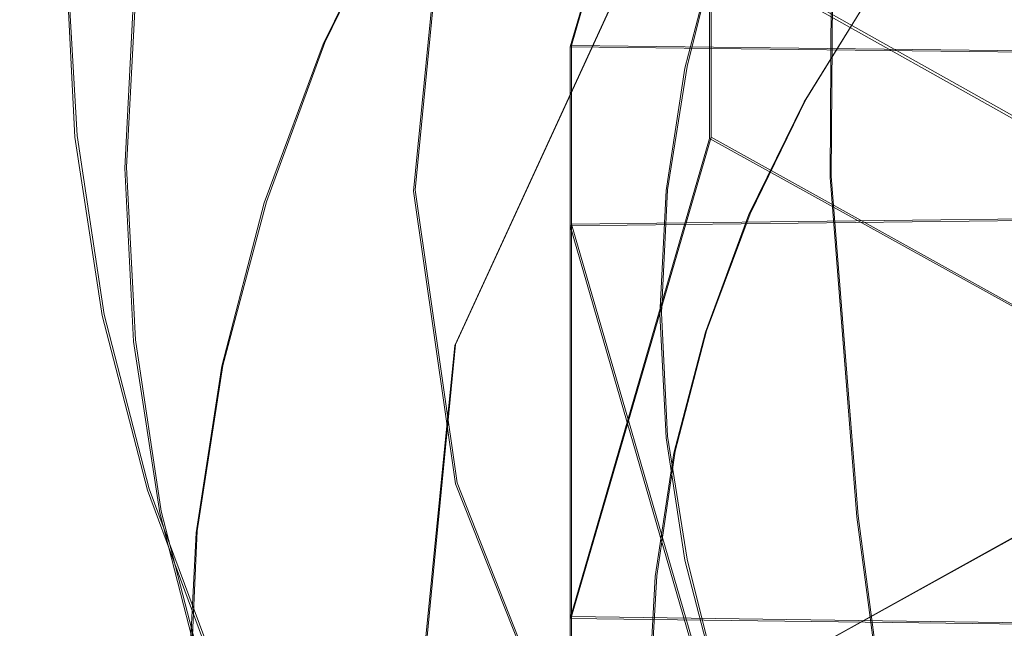
# Model space of a CAD drawing. Extents: x -94 to 93, y -159 to 28.
# Drawn here: x -13 to -6, y -147 to -143 of the extents above; entities that cross this region are included whole.
import ezdxf

# ---------------------------------------------------------------- set-up
doc = ezdxf.new("R2010")
doc.units = 0
doc.header["$LTSCALE"] = 500
doc.header["$MEASUREMENT"] = 0
for name, color, linetype in [('DWXOUTLINES', 7, 'Continuous'), ('NOVOTERM_BRAZ', 7, 'Continuous'), ('NOVOTERM_SITKO', 7, 'Continuous')]:
    doc.layers.add(name, color=color, linetype=linetype)

msp = doc.modelspace()

# ---------------------------------------------------------------- linework, layer by layer
at = {"layer": 'DWXOUTLINES', "color": 0, "lineweight": 0}
for p, q in [((-8.26, -139.65, 200.96), (-9.19, -142.85, 201.81)), ((-8.26, -139.65, 200.96), (-8.26, -143.46, 186.75)), ((-7.44, -140.76, 231.11), (-7.46, -143.72, 225.06)), ((-10.23, -143.81, 202.07), (-9.96, -141.03, 201.32)), ((-10.34, -141.82, 185.35), (-10.83, -142.83, 185.63)), ((-8.72, -142.14, 186.4), (-9.96, -144.84, 187.12)), ((-8.22, -142.19, 195.72), (-8.42, -142.99, 195.93)), ((-12.55, -142.25, 205.2), (-12.48, -143.45, 205.52)), ((-12.15, -143.66, 201.88), (-12.09, -142.5, 201.59)), ((-7.69, -142.51, 186.5), (-3.36, -144.94, 187.15)), ((-7.63, -143.21, 185.73), (-7.19, -142.5, 185.54)), ((-11.22, -143.89, 185.91), (-10.83, -142.83, 185.63)), ((-9.19, -142.85, 201.81), (-9.19, -146.65, 187.61)), ((-4.16, -142.91, 201.83), (-9.19, -142.85, 201.81)), ((-8.42, -142.99, 195.93), (-8.55, -143.81, 196.15)), ((-7.63, -143.21, 185.73), (-8, -143.97, 185.93)), ((-12.48, -143.45, 205.52), (-12.3, -144.64, 205.84)), ((-8.26, -143.46, 186.75), (-9.19, -146.65, 187.61)), ((-8.26, -143.46, 186.75), (-3.92, -145.87, 187.4)), ((-12.09, -144.81, 202.16), (-12.15, -143.66, 201.88)), ((-7.46, -143.72, 225.06), (-7.28, -145.98, 218.68)), ((-9.95, -145.76, 202.59), (-10.23, -143.81, 202.07)), ((-8.55, -143.81, 196.15), (-8.59, -144.63, 196.38)), ((-11.22, -143.89, 185.91), (-11.51, -144.98, 186.2)), ((-4.16, -143.98, 202.12), (-9.19, -144.04, 202.13)), ((-8.29, -144.75, 186.14), (-8, -143.97, 185.93)), ((-9.19, -144.04, 202.13), (-9.19, -147.85, 187.93)), ((-8.26, -147.24, 202.99), (-9.19, -144.04, 202.13)), ((-8.59, -144.63, 196.38), (-8.55, -145.45, 196.6)), ((-12.3, -144.64, 205.84), (-12, -145.8, 206.15)), ((-8.29, -144.75, 186.14), (-8.5, -145.55, 186.36)), ((-12.09, -144.81, 202.16), (-11.92, -145.95, 202.45)), ((-3.92, -144.83, 202.34), (-8.26, -147.24, 202.99)), ((-9.96, -144.84, 187.12), (-10.23, -147.61, 187.87)), ((-11.68, -146.08, 186.5), (-11.51, -144.98, 186.2)), ((-8.55, -145.45, 196.6), (-8.42, -146.27, 196.82)), ((-8.62, -146.38, 186.58), (-8.5, -145.55, 186.36)), ((-12, -145.8, 206.15), (-11.58, -146.93, 206.45)), ((-9.08, -147.96, 203.18), (-9.95, -145.76, 202.59)), ((-11.63, -147.07, 202.73), (-11.92, -145.95, 202.45)), ((-7.09, -147.44, 213.75), (-7.28, -145.98, 218.68)), ((-11.68, -146.08, 186.5), (-11.73, -147.2, 186.8)), ((-8.42, -146.27, 196.82), (-8.22, -147.06, 197.03)), ((-8.62, -146.38, 186.58), (-8.67, -147.2, 186.8)), ((-4.16, -146.72, 187.63), (-9.19, -146.65, 187.61))]:
    msp.add_line(p, q, dxfattribs=at)
at = {"layer": 'NOVOTERM_BRAZ', "lineweight": 0}
for points, invisible_edges in [([(-8.1422, -140.2285, 230.6147), (-8.7541, -139.6461, 230.0795), (-8.7707, -142.4708, 224.2357), (-8.1576, -143.1254, 224.6618)], 15), ([(-8.1422, -140.2285, 230.6147), (-8.1576, -143.1254, 224.6618), (-7.4665, -143.7295, 225.055), (-7.4525, -140.7659, 231.1085)], 15), ([(-9.8479, -142.2421, 217.0519), (-9.5095, -143.0726, 217.4137), (-9.7398, -141.0349, 223.301), (-10.0864, -140.2675, 222.8015)], 15), ([(-7.5751, -140.6818, 195.3105), (-7.9399, -141.4264, 195.5109), (-7.9399, -142.705, 190.7606), (-7.5751, -141.9604, 190.5602)], 14), ([(-6.6913, -141.2528, 231.556), (-7.4525, -140.7659, 231.1085), (-7.4665, -143.7295, 225.055), (-6.7039, -144.2768, 225.4113)], 13), ([(-9.0799, -143.8699, 217.7611), (-9.2997, -141.7716, 223.7806), (-9.7398, -141.0349, 223.301), (-9.5095, -143.0726, 217.4137)], 15), ([(-12.5547, -143.0838, 192.4738), (-12.6129, -142.3133, 195.2919), (-12.3039, -141.1227, 194.9715), (-12.2472, -141.8986, 192.1548)], 15), ([(-12.57, -141.1911, 199.494), (-12.6129, -142.3133, 195.2919), (-12.7992, -143.5274, 195.6187), (-12.7557, -142.4012, 199.8197)], 15), ([(-7.5913, -142.9157, 186.9773), (-7.152, -142.2077, 186.7867), (-7.1366, -141.2538, 190.37), (-7.5751, -141.9604, 190.5602)], 15), ([(-6.6913, -141.2528, 231.556), (-6.7039, -144.2768, 225.4113), (-5.8774, -144.7625, 225.7274), (-5.8663, -141.6849, 231.953)], 15), ([(-9.2643, -141.3424, 205.0764), (-11.0486, -142.2405, 205.285), (-9.2643, -143.1219, 205.5554), (0.0907, -142.2215, 205.3556)], 15), ([(-12.818, -143.6229, 200.1485), (-12.7046, -142.6253, 203.8552), (-12.6429, -141.4142, 203.5292), (-12.7557, -142.4012, 199.8197)], 15), ([(-12.065, -142.521, 190.0551), (-11.6452, -141.3875, 189.75), (-11.3222, -142.0762, 187.7063), (-11.7305, -143.1784, 188.003)], 15), ([(-10.9848, -142.8919, 208.8643), (-10.2046, -142.3691, 210.0322), (-10.2539, -141.3987, 209.7913), (-11.0378, -141.8468, 208.6048)], 15), ([(-9.8479, -142.2421, 217.0519), (-10.0921, -141.3866, 216.6791), (-9.8227, -142.6187, 212.332), (-9.585, -143.5159, 212.5948)], 15), ([(-7.9399, -142.705, 190.7606), (-7.9399, -141.4264, 195.5109), (-8.2271, -142.202, 195.7197), (-8.2271, -143.4805, 190.9693)], 13), ([(-12.1043, -141.9417, 204.0287), (-12.1627, -143.0939, 204.3148), (-12.1506, -142.6517, 206.1831), (-12.0922, -141.5007, 205.8973)], 15), ([(-10.8426, -142.8417, 185.6261), (-11.004, -142.6242, 186.1773), (-10.5, -141.5955, 185.9004), (-10.346, -141.828, 185.3533)], 7), ([(-9.9097, -142.1476, 210.5369), (-9.7672, -143.0804, 210.7685), (-9.8227, -142.6187, 212.332), (-9.966, -141.7038, 212.0639)], 15), ([(-8.4669, -141.7125, 185.246), (-7.5459, -142.3019, 185.4237), (-8.0092, -143.0485, 185.6247), (-8.986, -142.5491, 185.4711)], 15), ([(-9.0799, -143.8699, 217.7611), (-8.5635, -144.6265, 218.0907), (-8.7707, -142.4708, 224.2357), (-9.2997, -141.7716, 223.7806)], 15), ([(-10.9848, -142.8919, 208.8643), (-11.0378, -141.8468, 208.6048), (-11.8208, -142.2909, 207.4207), (-11.764, -143.4105, 207.6986)], 15), ([(-9.9663, -142.0383, 185.3527), (-10.4449, -143.0152, 185.6156), (-10.8426, -142.8417, 185.6261), (-10.346, -141.828, 185.3533)], 15), ([(-12.065, -142.521, 190.0551), (-12.368, -143.6886, 190.3694), (-12.5547, -143.0838, 192.4738), (-12.2472, -141.8986, 192.1548)], 15), ([(-12.1043, -141.9417, 204.0287), (-12.1043, -142.5149, 201.5926), (-12.1627, -143.6671, 201.8786), (-12.1627, -143.0939, 204.3148)], 13), ([(-7.9399, -142.705, 190.7606), (-7.9569, -143.6618, 187.1781), (-7.5913, -142.9157, 186.9773), (-7.5751, -141.9604, 190.5602)], 15), ([(-11.3222, -142.0762, 187.7063), (-11.004, -142.6242, 186.1773), (-11.4009, -143.6957, 186.4657), (-11.7305, -143.1784, 188.003)], 15), ([(-9.4179, -143.4307, 185.7084), (-10.4449, -143.0152, 185.6156), (-9.9663, -142.0383, 185.3527), (-8.986, -142.5491, 185.4711)], 15), ([(-9.9097, -142.1476, 210.5369), (-10.2046, -142.3691, 210.0322), (-10.0578, -143.3302, 210.2708), (-9.7672, -143.0804, 210.7685)], 15), ([(-8.2271, -142.202, 195.7197), (-8.4345, -143.001, 195.9347), (-8.4345, -144.2795, 191.1844), (-8.2271, -143.4805, 190.9693)], 14), ([(-7.198, -142.512, 185.5377), (-7.152, -142.2077, 186.7867), (-7.5913, -142.9157, 186.9773), (-7.6402, -143.2245, 185.7294)], 15), ([(-12.555, -142.2642, 205.1967), (-12.7046, -142.6253, 203.8552), (-12.6429, -143.8363, 204.1811), (-12.494, -143.4611, 205.5188)], 7), ([(-9.2643, -143.1219, 205.5554), (-11.0486, -142.2405, 205.285), (-12.555, -142.2642, 205.1967), (-12.494, -143.4611, 205.5188)], 15), ([(-9.2643, -143.1219, 205.5554), (-10.8346, -144.3389, 205.8498), (-8.9048, -144.8671, 206.0251), (0.0907, -142.2215, 205.3556)], 15), ([(-8.9048, -144.8671, 206.0251), (-10.2007, -146.3568, 206.3929), (-8.1996, -146.5111, 206.4676), (0.0907, -142.2215, 205.3556)], 15), ([(-9.8479, -142.2421, 217.0519), (-9.585, -143.5159, 212.5948), (-9.2557, -144.3869, 212.8499), (-9.5095, -143.0726, 217.4137)], 15), ([(-8.1996, -146.5111, 206.4676), (-9.1713, -148.2165, 206.8934), (-7.1758, -147.9907, 206.8658), (0.0907, -142.2215, 205.3556)], 15), ([(-7.1758, -147.9907, 206.8658), (-7.786, -149.8465, 207.3322), (-5.8728, -149.249, 207.2045), (0.0907, -142.2215, 205.3556)], 15), ([(-12.7992, -143.5274, 195.6187), (-12.6129, -142.3133, 195.2919), (-12.5547, -143.0838, 192.4738), (-12.7402, -144.2923, 192.7991)], 15), ([(-12.0559, -143.6191, 207.2008), (-11.764, -143.4105, 207.6986), (-11.8208, -142.2909, 207.4207), (-12.1142, -142.4716, 206.9159)], 15), ([(-8.0092, -143.0485, 185.6247), (-7.5459, -142.3019, 185.4237), (-7.198, -142.512, 185.5377), (-7.6402, -143.2245, 185.7294)], 11), ([(-12.7992, -143.5274, 195.6187), (-12.8617, -144.7533, 195.9487), (-12.818, -143.6229, 200.1485), (-12.7557, -142.4012, 199.8197)], 15), ([(-10.9848, -142.8919, 208.8643), (-10.8267, -143.927, 209.1213), (-10.0578, -143.3302, 210.2708), (-10.2046, -142.3691, 210.0322)], 15), ([(-12.0559, -143.6191, 207.2008), (-12.1142, -142.4716, 206.9159), (-12.1506, -142.6517, 206.1831), (-12.0922, -143.8027, 206.4689)], 15), ([(-7.9649, -145.3349, 218.3993), (-8.1576, -143.1254, 224.6618), (-8.7707, -142.4708, 224.2357), (-8.5635, -144.6265, 218.0907)], 15), ([(-12.0252, -144.3139, 188.3086), (-12.368, -143.6886, 190.3694), (-12.065, -142.521, 190.0551), (-11.7305, -143.1784, 188.003)], 15), ([(-8.0092, -143.0485, 185.6247), (-8.3947, -143.8352, 185.8364), (-9.4179, -143.4307, 185.7084), (-8.986, -142.5491, 185.4711)], 15), ([(-12.6429, -143.8363, 204.1811), (-12.7046, -142.6253, 203.8552), (-12.818, -143.6229, 200.1485), (-12.7557, -144.8447, 200.4774)], 15), ([(-12.1043, -144.246, 204.6008), (-12.0922, -143.8027, 206.4689), (-12.1506, -142.6517, 206.1831), (-12.1627, -143.0939, 204.3148)], 15), ([(-11.4009, -143.6957, 186.4657), (-11.004, -142.6242, 186.1773), (-10.8426, -142.8417, 185.6261), (-11.2337, -143.8977, 185.9103)], 11), ([(-9.5309, -143.995, 210.9956), (-9.585, -143.5159, 212.5948), (-9.8227, -142.6187, 212.332), (-9.7672, -143.0804, 210.7685)], 15), ([(-8.2448, -144.4391, 187.3873), (-7.9569, -143.6618, 187.1781), (-7.9399, -142.705, 190.7606), (-8.2271, -143.4805, 190.9693)], 15), ([(-10.8426, -142.8417, 185.6261), (-10.4449, -143.0152, 185.6156), (-10.8218, -144.0327, 185.8895), (-11.2337, -143.8977, 185.9103)], 15), ([(-10.9848, -142.8919, 208.8643), (-11.764, -143.4105, 207.6986), (-11.5947, -144.5193, 207.9739), (-10.8267, -143.927, 209.1213)], 15), ([(-7.5913, -142.9157, 186.9773), (-7.9569, -143.6618, 187.1781), (-8.0081, -143.9754, 185.9315), (-7.6402, -143.2245, 185.7294)], 15), ([(-10.8218, -144.0327, 185.8895), (-10.4449, -143.0152, 185.6156), (-9.4179, -143.4307, 185.7084), (-9.7581, -144.349, 185.9556)], 15), ([(-8.4345, -144.2795, 191.1844), (-8.4345, -143.001, 195.9347), (-8.5596, -143.8158, 196.154), (-8.5596, -145.0943, 191.4037)], 13), ([(-8.0081, -143.9754, 185.9315), (-8.3947, -143.8352, 185.8364), (-8.0092, -143.0485, 185.6247), (-7.6402, -143.2245, 185.7294)], 7), ([(-12.5547, -143.0838, 192.4738), (-12.368, -143.6886, 190.3694), (-12.5508, -144.8793, 190.6899), (-12.7402, -144.2923, 192.7991)], 15), ([(-12.312, -144.6465, 205.8379), (-10.8346, -144.3389, 205.8498), (-9.2643, -143.1219, 205.5554), (-12.494, -143.4611, 205.5188)], 15), ([(-12.1043, -144.246, 204.6008), (-12.1627, -143.0939, 204.3148), (-12.1627, -143.6671, 201.8786), (-12.1043, -144.8192, 202.1647)], 11), ([(-9.5309, -143.995, 210.9956), (-9.7672, -143.0804, 210.7685), (-10.0578, -143.3302, 210.2708), (-9.8144, -144.2727, 210.5048)], 15), ([(-9.0799, -143.8699, 217.7611), (-9.5095, -143.0726, 217.4137), (-9.2557, -144.3869, 212.8499), (-8.8376, -145.223, 213.0948)], 15), ([(-7.9649, -145.3349, 218.3993), (-7.2903, -145.9886, 218.6841), (-7.4665, -143.7295, 225.055), (-8.1576, -143.1254, 224.6618)], 13), ([(-11.4009, -143.6957, 186.4657), (-11.6874, -144.7995, 186.7628), (-12.0252, -144.3139, 188.3086), (-11.7305, -143.1784, 188.003)], 15), ([(-10.5646, -144.942, 209.3733), (-9.8144, -144.2727, 210.5048), (-10.0578, -143.3302, 210.2708), (-10.8267, -143.927, 209.1213)], 15), ([(-12.0559, -143.6191, 207.2008), (-11.8824, -144.7556, 207.483), (-11.5947, -144.5193, 207.9739), (-11.764, -143.4105, 207.6986)], 15), ([(-9.4179, -143.4307, 185.7084), (-8.3947, -143.8352, 185.8364), (-8.6982, -144.6547, 186.057), (-9.7581, -144.349, 185.9556)], 15), ([(-12.6429, -143.8363, 204.1811), (-12.4588, -145.0358, 204.5039), (-12.312, -144.6465, 205.8379), (-12.494, -143.4611, 205.5188)], 11), ([(-9.5309, -143.995, 210.9956), (-9.2035, -144.8829, 211.216), (-9.2557, -144.3869, 212.8499), (-9.585, -143.5159, 212.5948)], 15), ([(-8.4345, -144.2795, 191.1844), (-8.4526, -145.2398, 187.6028), (-8.2448, -144.4391, 187.3873), (-8.2271, -143.4805, 190.9693)], 15), ([(-12.8025, -145.5126, 193.1275), (-12.8617, -144.7533, 195.9487), (-12.7992, -143.5274, 195.6187), (-12.7402, -144.2923, 192.7991)], 15), ([(-12.818, -143.6229, 200.1485), (-12.8617, -144.7533, 195.9487), (-12.7992, -145.9792, 196.2786), (-12.7557, -144.8447, 200.4774)], 15), ([(-12.0559, -143.6191, 207.2008), (-12.0922, -143.8027, 206.4689), (-11.9181, -144.9426, 206.7519), (-11.8824, -144.7556, 207.483)], 15), ([(-12.5508, -144.8793, 190.6899), (-12.368, -143.6886, 190.3694), (-12.0252, -144.3139, 188.3086), (-12.2029, -145.4719, 188.6203)], 15), ([(-11.516, -144.9855, 186.2031), (-11.6874, -144.7995, 186.7628), (-11.4009, -143.6957, 186.4657), (-11.2337, -143.8977, 185.9103)], 7), ([(-8.0081, -143.9754, 185.9315), (-7.9569, -143.6618, 187.1781), (-8.2448, -144.4391, 187.3873), (-8.2978, -144.7576, 186.1421)], 15), ([(-6.5458, -146.5809, 218.9421), (-6.7039, -144.2768, 225.4113), (-7.4665, -143.7295, 225.055), (-7.2903, -145.9886, 218.6841)], 15), ([(-12.57, -146.0548, 200.803), (-12.4588, -145.0358, 204.5039), (-12.6429, -143.8363, 204.1811), (-12.7557, -144.8447, 200.4774)], 15), ([(-12.1043, -144.246, 204.6008), (-11.93, -145.3871, 204.8841), (-11.9181, -144.9426, 206.7519), (-12.0922, -143.8027, 206.4689)], 15), ([(-8.6982, -144.6547, 186.057), (-8.3947, -143.8352, 185.8364), (-8.0081, -143.9754, 185.9315), (-8.2978, -144.7576, 186.1421)], 11), ([(-8.5596, -143.8158, 196.154), (-8.6015, -144.6385, 196.3755), (-8.6015, -145.917, 191.6251), (-8.5596, -145.0943, 191.4037)], 14), ([(-10.8218, -144.0327, 185.8895), (-11.0939, -145.0809, 186.1716), (-11.516, -144.9855, 186.2031), (-11.2337, -143.8977, 185.9103)], 15), ([(-9.0799, -143.8699, 217.7611), (-8.8376, -145.223, 213.0948), (-8.3351, -146.0165, 213.3273), (-8.5635, -144.6265, 218.0907)], 15), ([(-10.5646, -144.942, 209.3733), (-10.8267, -143.927, 209.1213), (-11.5947, -144.5193, 207.9739), (-11.3139, -145.6067, 208.2439)], 15), ([(-10.0036, -145.2951, 186.2102), (-11.0939, -145.0809, 186.1716), (-10.8218, -144.0327, 185.8895), (-9.7581, -144.349, 185.9556)], 15), ([(-9.5309, -143.995, 210.9956), (-9.8144, -144.2727, 210.5048), (-9.4773, -145.1875, 210.7319), (-9.2035, -144.8829, 211.216)], 15), ([(-12.5508, -144.8793, 190.6899), (-12.6121, -146.0816, 191.0135), (-12.8025, -145.5126, 193.1275), (-12.7402, -144.2923, 192.7991)], 15), ([(-12.1043, -144.246, 204.6008), (-12.1043, -144.8192, 202.1647), (-11.93, -145.9603, 202.448), (-11.93, -145.3871, 204.8841)], 13), ([(-10.5646, -144.942, 209.3733), (-10.2015, -145.9273, 209.6179), (-9.4773, -145.1875, 210.7319), (-9.8144, -144.2727, 210.5048)], 15), ([(-8.5779, -146.0563, 187.8226), (-8.4526, -145.2398, 187.6028), (-8.4345, -144.2795, 191.1844), (-8.5596, -145.0943, 191.4037)], 15), ([(-6.5458, -146.5809, 218.9421), (-5.739, -147.1065, 219.1711), (-5.8774, -144.7625, 225.7274), (-6.7039, -144.2768, 225.4113)], 15), ([(-8.9048, -144.8671, 206.0251), (-10.8346, -144.3389, 205.8498), (-12.312, -144.6465, 205.8379), (-12.0104, -145.8089, 206.1507)], 15), ([(-12.0252, -144.3139, 188.3086), (-11.6874, -144.7995, 186.7628), (-11.8602, -145.9252, 187.0657), (-12.2029, -145.4719, 188.6203)], 15), ([(-8.6982, -144.6547, 186.057), (-8.9173, -145.4989, 186.2842), (-10.0036, -145.2951, 186.2102), (-9.7581, -144.349, 185.9556)], 15), ([(-8.7877, -145.7354, 211.4276), (-8.8376, -145.223, 213.0948), (-9.2557, -144.3869, 212.8499), (-9.2035, -144.8829, 211.216)], 15), ([(-8.2448, -144.4391, 187.3873), (-8.4526, -145.2398, 187.6028), (-8.5069, -145.5634, 186.3589), (-8.2978, -144.7576, 186.1421)], 15), ([(-11.5946, -145.87, 207.7597), (-11.3139, -145.6067, 208.2439), (-11.5947, -144.5193, 207.9739), (-11.8824, -144.7556, 207.483)], 15), ([(-7.9649, -145.3349, 218.3993), (-8.5635, -144.6265, 218.0907), (-8.3351, -146.0165, 213.3273), (-7.7526, -146.7595, 213.5449)], 15), ([(-12.312, -144.6465, 205.8379), (-12.4588, -145.0358, 204.5039), (-12.1535, -146.2119, 204.8205), (-12.0104, -145.8089, 206.1507)], 7), ([(-8.5069, -145.5634, 186.3589), (-8.9173, -145.4989, 186.2842), (-8.6982, -144.6547, 186.057), (-8.2978, -144.7576, 186.1421)], 7), ([(-8.6015, -145.917, 191.6251), (-8.6015, -144.6385, 196.3755), (-8.5596, -145.4612, 196.5969), (-8.5596, -146.7397, 191.8465)], 13), ([(-12.7992, -145.9792, 196.2786), (-12.8617, -144.7533, 195.9487), (-12.8025, -145.5126, 193.1275), (-12.7402, -146.733, 193.4559)], 15), ([(-11.5946, -145.87, 207.7597), (-11.8824, -144.7556, 207.483), (-11.9181, -144.9426, 206.7519), (-11.6295, -146.0604, 207.0294)], 15), ([(-11.8602, -145.9252, 187.0657), (-11.6874, -144.7995, 186.7628), (-11.516, -144.9855, 186.2031), (-11.6863, -146.0948, 186.5017)], 11), ([(-12.7992, -145.9792, 196.2786), (-12.6129, -147.1934, 196.6054), (-12.57, -146.0548, 200.803), (-12.7557, -144.8447, 200.4774)], 15), ([(-12.2625, -146.6411, 188.935), (-12.6121, -146.0816, 191.0135), (-12.5508, -144.8793, 190.6899), (-12.2029, -145.4719, 188.6203)], 15), ([(-11.5924, -146.9372, 206.4544), (-10.2007, -146.3568, 206.3929), (-8.9048, -144.8671, 206.0251), (-12.0104, -145.8089, 206.1507)], 15), ([(-8.7877, -145.7354, 211.4276), (-9.2035, -144.8829, 211.216), (-9.4773, -145.1875, 210.7319), (-9.0491, -146.0658, 210.95)], 15), ([(-11.6411, -146.506, 205.1619), (-11.6295, -146.0604, 207.0294), (-11.9181, -144.9426, 206.7519), (-11.93, -145.3871, 204.8841)], 15), ([(-10.5646, -144.942, 209.3733), (-11.3139, -145.6067, 208.2439), (-10.9249, -146.6621, 208.5059), (-10.2015, -145.9273, 209.6179)], 15), ([(-11.516, -144.9855, 186.2031), (-11.0939, -145.0809, 186.1716), (-11.2579, -146.1499, 186.4594), (-11.6863, -146.0948, 186.5017)], 15), ([(-12.1535, -146.2119, 204.8205), (-12.4588, -145.0358, 204.5039), (-12.57, -146.0548, 200.803), (-12.262, -147.2413, 201.1224)], 15), ([(-11.2579, -146.1499, 186.4594), (-11.0939, -145.0809, 186.1716), (-10.0036, -145.2951, 186.2102), (-10.1517, -146.2599, 186.4699)], 15), ([(-8.6015, -145.917, 191.6251), (-8.62, -146.8808, 188.0445), (-8.5779, -146.0563, 187.8226), (-8.5596, -145.0943, 191.4037)], 15), ([(-9.7404, -146.8732, 209.8527), (-9.0491, -146.0658, 210.95), (-9.4773, -145.1875, 210.7319), (-10.2015, -145.9273, 209.6179)], 15), ([(-8.7877, -145.7354, 211.4276), (-8.288, -146.5443, 211.6284), (-8.3351, -146.0165, 213.3273), (-8.8376, -145.223, 213.0948)], 15), ([(-8.5069, -145.5634, 186.3589), (-8.4526, -145.2398, 187.6028), (-8.5779, -146.0563, 187.8226), (-8.6331, -146.3851, 186.5801)], 15), ([(-10.0036, -145.2951, 186.2102), (-8.9173, -145.4989, 186.2842), (-9.0495, -146.3599, 186.5159), (-10.1517, -146.2599, 186.4699)], 15), ([(-7.9649, -145.3349, 218.3993), (-7.7526, -146.7595, 213.5449), (-7.0961, -147.4451, 213.7457), (-7.2903, -145.9886, 218.6841)], 11), ([(-11.6411, -146.506, 205.1619), (-11.93, -145.3871, 204.8841), (-11.93, -145.9603, 202.448), (-11.6411, -147.0792, 202.7258)], 11), ([(-11.8602, -145.9252, 187.0657), (-11.9181, -147.0618, 187.3717), (-12.2625, -146.6411, 188.935), (-12.2029, -145.4719, 188.6203)], 15), ([(-8.5596, -145.4612, 196.5969), (-8.4345, -146.276, 196.8162), (-8.4345, -147.5545, 192.0658), (-8.5596, -146.7397, 191.8465)], 14), ([(-12.8025, -145.5126, 193.1275), (-12.6121, -146.0816, 191.0135), (-12.5508, -147.2839, 191.3371), (-12.7402, -146.733, 193.4559)], 15), ([(-9.0495, -146.3599, 186.5159), (-8.9173, -145.4989, 186.2842), (-8.5069, -145.5634, 186.3589), (-8.6331, -146.3851, 186.5801)], 11), ([(-11.5946, -145.87, 207.7597), (-11.1959, -146.9518, 208.0282), (-10.9249, -146.6621, 208.5059), (-11.3139, -145.6067, 208.2439)], 15), ([(-8.7877, -145.7354, 211.4276), (-9.0491, -146.0658, 210.95), (-8.5344, -146.8992, 211.1569), (-8.288, -146.5443, 211.6284)], 15), ([(-12.1535, -146.2119, 204.8205), (-11.7307, -147.3536, 205.1278), (-11.5924, -146.9372, 206.4544), (-12.0104, -145.8089, 206.1507)], 11), ([(-11.5946, -145.87, 207.7597), (-11.6295, -146.0604, 207.0294), (-11.2296, -147.1455, 207.2988), (-11.1959, -146.9518, 208.0282)], 15), ([(-11.7434, -147.2148, 186.8032), (-11.9181, -147.0618, 187.3717), (-11.8602, -145.9252, 187.0657), (-11.6863, -146.0948, 186.5017)], 7), ([(-9.7404, -146.8732, 209.8527), (-10.2015, -145.9273, 209.6179), (-10.9249, -146.6621, 208.5059), (-10.431, -147.6754, 208.7575)], 15), ([(-8.5779, -147.7052, 188.2664), (-8.62, -146.8808, 188.0445), (-8.6015, -145.917, 191.6251), (-8.5596, -146.7397, 191.8465)], 15), ([(-12.5547, -147.9415, 193.7812), (-12.6129, -147.1934, 196.6054), (-12.7992, -145.9792, 196.2786), (-12.7402, -146.733, 193.4559)], 15), ([(-6.5458, -146.5809, 218.9421), (-7.2903, -145.9886, 218.6841), (-7.0961, -147.4451, 213.7457), (-6.3716, -148.0663, 213.9277)], 15), ([(-12.57, -146.0548, 200.803), (-12.6129, -147.1934, 196.6054), (-12.3039, -148.384, 196.9258), (-12.262, -147.2413, 201.1224)], 15), ([(-11.6411, -146.506, 205.1619), (-11.2408, -147.5921, 205.4316), (-11.2296, -147.1455, 207.2988), (-11.6295, -146.0604, 207.0294)], 15), ([(-9.7404, -146.8732, 209.8527), (-9.1863, -147.7707, 210.0756), (-8.5344, -146.8992, 211.1569), (-9.0491, -146.0658, 210.95)], 13), ([(-8.5779, -146.0563, 187.8226), (-8.62, -146.8808, 188.0445), (-8.6754, -147.2148, 186.8034), (-8.6331, -146.3851, 186.5801)], 15), ([(-7.7088, -147.3017, 211.8165), (-7.7526, -146.7595, 213.5449), (-8.3351, -146.0165, 213.3273), (-8.288, -146.5443, 211.6284)], 15), ([(-12.5508, -147.2839, 191.3371), (-12.6121, -146.0816, 191.0135), (-12.2625, -146.6411, 188.935), (-12.2029, -147.8103, 189.2497)], 15), ([(-11.2579, -146.1499, 186.4594), (-11.313, -147.2292, 186.7499), (-11.7434, -147.2148, 186.8032), (-11.6863, -146.0948, 186.5017)], 15), ([(-10.2014, -147.234, 186.7321), (-11.313, -147.2292, 186.7499), (-11.2579, -146.1499, 186.4594), (-10.1517, -146.2599, 186.4699)], 15), ([(-11.8354, -148.3931, 201.4324), (-11.7307, -147.3536, 205.1278), (-12.1535, -146.2119, 204.8205), (-12.262, -147.2413, 201.1224)], 15), ([(-9.0495, -146.3599, 186.5159), (-9.0938, -147.2292, 186.7499), (-10.2014, -147.234, 186.7321), (-10.1517, -146.2599, 186.4699)], 15), ([(-8.4345, -147.5545, 192.0658), (-8.4345, -146.276, 196.8162), (-8.2271, -147.0749, 197.0312), (-8.2271, -148.3535, 192.2809)], 13), ([(-8.1996, -146.5111, 206.4676), (-10.2007, -146.3568, 206.3929), (-11.5924, -146.9372, 206.4544), (-11.0617, -148.0205, 206.746)], 15), ([(-8.6754, -147.2148, 186.8034), (-9.0938, -147.2292, 186.7499), (-9.0495, -146.3599, 186.5159), (-8.6331, -146.3851, 186.5801)], 7), ([(-11.6411, -146.506, 205.1619), (-11.6411, -147.0792, 202.7258), (-11.2408, -148.1653, 202.9955), (-11.2408, -147.5921, 205.4316)], 13), ([(-10.4238, -149.0484, 207.0226), (-9.1713, -148.2165, 206.8934), (-8.1996, -146.5111, 206.4676), (-11.0617, -148.0205, 206.746)], 15), ([(-7.7088, -147.3017, 211.8165), (-8.288, -146.5443, 211.6284), (-8.5344, -146.8992, 211.1569), (-7.9379, -147.6795, 211.3506)], 7), ([(-6.5458, -146.5809, 218.9421), (-6.3716, -148.0663, 213.9277), (-5.5863, -148.6175, 214.0891), (-5.739, -147.1065, 219.1711)], 15), ([(-12.2625, -146.6411, 188.935), (-11.9181, -147.0618, 187.3717), (-11.8602, -148.1984, 187.6776), (-12.2029, -147.8103, 189.2497)], 15), ([(-10.6897, -147.9903, 208.2861), (-10.431, -147.6754, 208.7575), (-10.9249, -146.6621, 208.5059), (-11.1959, -146.9518, 208.0282)], 15)]:
    msp.add_3dface(points, dxfattribs=dict(at, invisible_edges=invisible_edges))
at = {"layer": 'NOVOTERM_SITKO', "lineweight": 0}
for points, invisible_edges in [([(-9.9661, -144.8475, 187.124), (-9.9664, -141.0415, 201.325), (-8.7272, -138.3428, 200.6019), (-8.7269, -142.1488, 186.401)], 15), ([(-7.7037, -142.5226, 186.5012), (-7.704, -138.7166, 200.7021), (-3.3739, -141.1478, 201.3535), (-3.3736, -144.9538, 187.1525)], 10), ([(-8.2702, -139.6639, 200.9558), (-9.9664, -141.0415, 201.325), (-9.1976, -142.8588, 201.8122), (-8.2702, -139.6639, 200.9558)], 11), ([(-8.2699, -143.47, 186.7549), (-8.2702, -139.6639, 200.9558), (-9.1976, -142.8588, 201.8122), (-9.1974, -146.6649, 187.6113)], 15), ([(-3.9251, -145.8762, 187.3997), (-3.9253, -142.0701, 201.6006), (-8.2702, -139.6639, 200.9558), (-8.2699, -143.47, 186.7549)], 10), ([(-9.1976, -142.8588, 201.8122), (-9.9664, -141.0415, 201.325), (-10.2413, -143.8187, 202.0692), (-9.1976, -142.8588, 201.8122)], 13), ([(-10.241, -147.6247, 187.8683), (-10.2413, -143.8187, 202.0692), (-9.9664, -141.0415, 201.325), (-9.9661, -144.8475, 187.124)], 15), ([(-8.7269, -142.1488, 186.401), (-8.2699, -143.47, 186.7549), (-9.9661, -144.8475, 187.124), (-8.7269, -142.1488, 186.401)], 11), ([(-8.2699, -143.47, 186.7549), (-8.7269, -142.1488, 186.401), (-7.7037, -142.5226, 186.5012), (-8.2699, -143.47, 186.7549)], 15), ([(-3.9251, -145.8762, 187.3997), (-8.2699, -143.47, 186.7549), (-7.7037, -142.5226, 186.5012), (-3.3736, -144.9538, 187.1525)], 10), ([(-3.1016, -143.3607, 201.9465), (-9.1976, -142.8588, 201.8122), (-10.2413, -143.8187, 202.0692), (-3.1016, -143.3607, 201.9465)], 15), ([(-3.1016, -143.3607, 201.9465), (-4.1702, -142.9195, 201.8282), (-9.1976, -142.8588, 201.8122), (-3.1016, -143.3607, 201.9465)], 13), ([(-9.1974, -146.6649, 187.6113), (-9.1976, -142.8588, 201.8122), (-4.1702, -142.9195, 201.8282), (-4.17, -146.7256, 187.6273)], 10), ([(-3.1016, -143.3607, 201.9465), (-10.2413, -143.8187, 202.0692), (-4.1702, -143.9903, 202.1151), (-3.1016, -143.3607, 201.9465)], 15), ([(-9.1974, -146.6649, 187.6113), (-9.9661, -144.8475, 187.124), (-8.2699, -143.47, 186.7549), (-9.1974, -146.6649, 187.6113)], 11), ([(-4.1702, -143.9903, 202.1151), (-10.2413, -143.8187, 202.0692), (-9.1976, -144.051, 202.1312), (-4.1702, -143.9903, 202.1151)], 11), ([(-9.961, -145.7686, 202.5917), (-9.1976, -144.051, 202.1312), (-10.2413, -143.8187, 202.0692), (-9.961, -145.7686, 202.5917)], 11), ([(-9.9608, -149.5747, 188.3908), (-9.961, -145.7686, 202.5917), (-10.2413, -143.8187, 202.0692), (-10.241, -147.6247, 187.8683)], 15), ([(-4.17, -147.7964, 187.9142), (-4.1702, -143.9903, 202.1151), (-9.1976, -144.051, 202.1312), (-9.1974, -147.8571, 187.9303)], 14), ([(-9.1976, -144.051, 202.1312), (-9.961, -145.7686, 202.5917), (-8.2701, -147.246, 202.9875), (-9.1976, -144.051, 202.1312)], 11), ([(-9.1974, -147.8571, 187.9303), (-9.1976, -144.051, 202.1312), (-8.2701, -147.246, 202.9875), (-8.2699, -151.0521, 188.7866)], 14), ([(-10.241, -147.6247, 187.8683), (-9.9661, -144.8475, 187.124), (-9.1974, -146.6649, 187.6113), (-10.241, -147.6247, 187.8683)], 14), ([(-7.7039, -148.1933, 203.2413), (-3.3739, -145.7622, 202.5899), (-3.9253, -144.8397, 202.3427), (-8.2701, -147.246, 202.9875)], 10), ([(-8.2699, -151.0521, 188.7866), (-8.2701, -147.246, 202.9875), (-3.9253, -144.8397, 202.3427), (-3.9251, -148.6458, 188.1418)], 10), ([(-9.961, -145.7686, 202.5917), (-9.0888, -147.9662, 203.1805), (-8.2701, -147.246, 202.9875), (-9.961, -145.7686, 202.5917)], 14), ([(-9.0886, -151.7723, 188.9796), (-9.0888, -147.9662, 203.1805), (-9.961, -145.7686, 202.5917), (-9.9608, -149.5747, 188.3908)], 15), ([(-3.3736, -149.5683, 188.389), (-3.3739, -145.7622, 202.5899), (-7.7039, -148.1933, 203.2413), (-7.7037, -151.9994, 189.0404)], 10), ([(-10.241, -147.6247, 187.8683), (-9.1974, -146.6649, 187.6113), (-3.1014, -147.1668, 187.7455), (-10.241, -147.6247, 187.8683)], 15), ([(-9.1974, -146.6649, 187.6113), (-4.17, -146.7256, 187.6273), (-3.1014, -147.1668, 187.7455), (-9.1974, -146.6649, 187.6113)], 14)]:
    msp.add_3dface(points, dxfattribs=dict(at, invisible_edges=invisible_edges))

doc.saveas('drawing.dxf')
